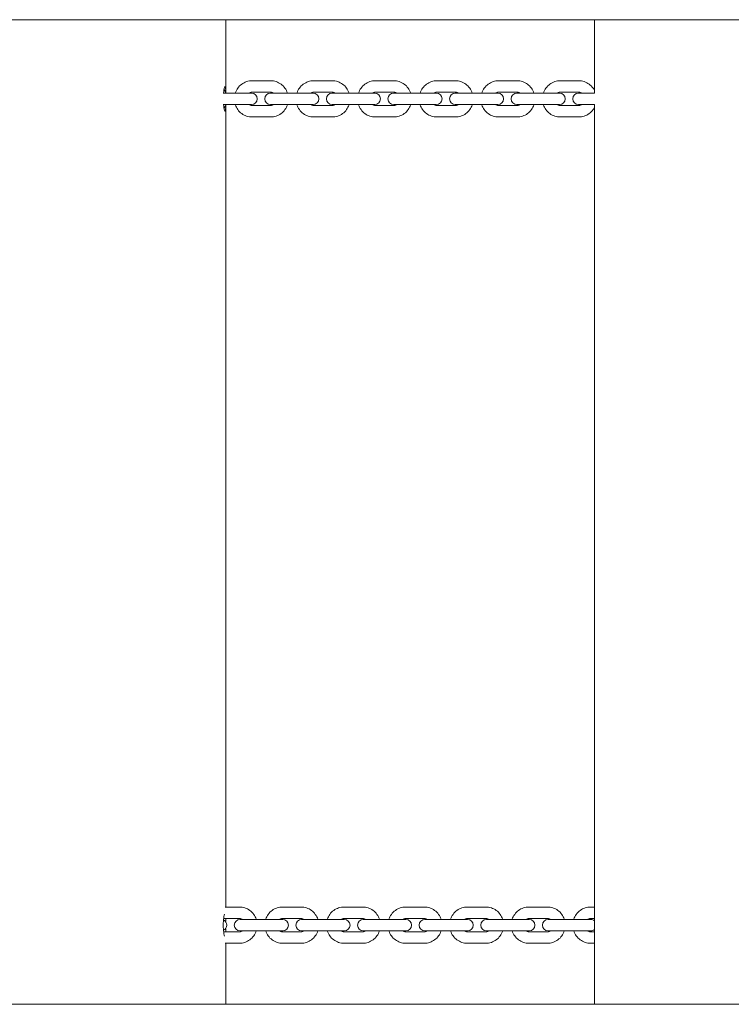
# Model space of a CAD drawing. Units: millimetres. Extents: x -2163 to 8225, y -3180 to 11318.
# Drawn here: x 2536 to 3053, y -898 to -182 of the extents above; entities that cross this region are included whole.
import ezdxf

# ---------------------------------------------------------------- set-up
doc = ezdxf.new("R2010")
doc.units = ezdxf.units.MM
doc.header["$MEASUREMENT"] = 0

msp = doc.modelspace()

# ---------------------------------------------------------------- linework, layer by layer
at = {"color": 0, "linetype": 'Continuous', "lineweight": 0}
for p, q in [((3584.02, -182.5), (1459.91, -182.5)), ((2685.71, -234.71), (2685.71, -182.5)), ((2953.72, -234.71), (2953.72, -182.5)), ((2704.91, -226.85), (2718.35, -226.85)), ((2749.7, -226.85), (2763.13, -226.85)), ((2794.49, -226.85), (2807.92, -226.85)), ((2839.27, -226.85), (2852.71, -226.85)), ((2884.06, -226.85), (2897.5, -226.85)), ((2928.85, -226.85), (2942.28, -226.85)), ((2683.94, -235.85), (2694.78, -235.85)), ((2704.34, -235.85), (2694.78, -235.85)), ((2704.34, -235.85), (2704.39, -235.85)), ((2704.43, -235.85), (2704.39, -235.85)), ((2704.91, -235.15), (2718.35, -235.15)), ((2726.13, -235.85), (2718.23, -235.85)), ((2726.13, -235.85), (2739.57, -235.85)), ((2749.13, -235.85), (2739.57, -235.85)), ((2749.13, -235.85), (2749.17, -235.85)), ((2749.22, -235.85), (2749.17, -235.85)), ((2749.7, -235.15), (2763.13, -235.15)), ((2770.92, -235.85), (2763.02, -235.85)), ((2770.92, -235.85), (2784.36, -235.85)), ((2793.91, -235.85), (2784.36, -235.85)), ((2793.91, -235.85), (2793.96, -235.85)), ((2794, -235.85), (2793.96, -235.85)), ((2794.49, -235.15), (2807.92, -235.15)), ((2815.71, -235.85), (2807.81, -235.85)), ((2815.71, -235.85), (2829.14, -235.85)), ((2838.7, -235.85), (2829.14, -235.85)), ((2838.7, -235.85), (2838.75, -235.85)), ((2838.79, -235.85), (2838.75, -235.85)), ((2839.27, -235.15), (2852.71, -235.15)), ((2860.49, -235.85), (2852.59, -235.85)), ((2860.49, -235.85), (2873.93, -235.85)), ((2883.49, -235.85), (2873.93, -235.85)), ((2883.49, -235.85), (2883.54, -235.85)), ((2883.58, -235.85), (2883.54, -235.85)), ((2884.06, -235.15), (2897.5, -235.15)), ((2905.28, -235.85), (2897.38, -235.85)), ((2905.28, -235.85), (2918.72, -235.85)), ((2928.28, -235.85), (2918.72, -235.85)), ((2928.28, -235.85), (2928.32, -235.85)), ((2928.37, -235.85), (2928.32, -235.85)), ((2928.85, -235.15), (2942.28, -235.15)), ((2950.07, -235.85), (2942.17, -235.85)), ((2950.07, -235.85), (2953.74, -235.85)), ((2683.94, -244.15), (2694.78, -244.15)), ((2685.71, -826.85), (2685.71, -245.29)), ((2694.78, -244.15), (2704.34, -244.15)), ((2704.34, -244.15), (2704.39, -244.15)), ((2704.39, -244.15), (2704.43, -244.15)), ((2718.35, -244.85), (2704.91, -244.85)), ((2718.23, -244.15), (2726.13, -244.15)), ((2726.13, -244.15), (2739.57, -244.15)), ((2739.57, -244.15), (2749.13, -244.15)), ((2749.13, -244.15), (2749.17, -244.15)), ((2749.17, -244.15), (2749.22, -244.15)), ((2763.13, -244.85), (2749.7, -244.85)), ((2763.02, -244.15), (2770.92, -244.15)), ((2770.92, -244.15), (2784.36, -244.15)), ((2784.36, -244.15), (2793.91, -244.15)), ((2793.91, -244.15), (2793.96, -244.15)), ((2793.96, -244.15), (2794, -244.15)), ((2807.92, -244.85), (2794.49, -244.85)), ((2807.81, -244.15), (2815.71, -244.15)), ((2815.71, -244.15), (2829.14, -244.15)), ((2829.14, -244.15), (2838.7, -244.15)), ((2838.7, -244.15), (2838.75, -244.15)), ((2838.75, -244.15), (2838.79, -244.15)), ((2852.71, -244.85), (2839.27, -244.85)), ((2852.59, -244.15), (2860.49, -244.15)), ((2860.49, -244.15), (2873.93, -244.15)), ((2873.93, -244.15), (2883.49, -244.15)), ((2883.49, -244.15), (2883.54, -244.15)), ((2883.54, -244.15), (2883.58, -244.15)), ((2897.5, -244.85), (2884.06, -244.85)), ((2897.38, -244.15), (2905.28, -244.15)), ((2905.28, -244.15), (2918.72, -244.15)), ((2918.72, -244.15), (2928.28, -244.15)), ((2928.28, -244.15), (2928.32, -244.15)), ((2928.32, -244.15), (2928.37, -244.15)), ((2942.28, -244.85), (2928.85, -244.85)), ((2942.17, -244.15), (2950.07, -244.15)), ((2950.07, -244.15), (2953.74, -244.15)), ((2953.72, -834.71), (2953.72, -245.29)), ((2718.35, -253.15), (2704.91, -253.15)), ((2763.13, -253.15), (2749.7, -253.15)), ((2807.92, -253.15), (2794.49, -253.15)), ((2852.71, -253.15), (2839.27, -253.15)), ((2897.5, -253.15), (2884.06, -253.15)), ((2942.28, -253.15), (2928.85, -253.15)), ((2685.35, -826.85), (2695.65, -826.85)), ((2727.01, -826.85), (2740.44, -826.85)), ((2771.79, -826.85), (2785.23, -826.85)), ((2816.58, -826.85), (2830.02, -826.85)), ((2861.37, -826.85), (2874.8, -826.85)), ((2906.16, -826.85), (2919.59, -826.85)), ((2950.94, -826.85), (2953.72, -826.85)), ((2684.23, -835.15), (2695.65, -835.15)), ((2704.04, -835.85), (2696.14, -835.85)), ((2717.47, -835.85), (2704.04, -835.85)), ((2727.03, -835.85), (2717.47, -835.85)), ((2727.01, -835.15), (2740.44, -835.15)), ((2727.08, -835.85), (2727.03, -835.85)), ((2727.12, -835.85), (2727.08, -835.85)), ((2748.82, -835.85), (2740.92, -835.85)), ((2762.26, -835.85), (2748.82, -835.85)), ((2771.82, -835.85), (2762.26, -835.85)), ((2771.79, -835.15), (2785.23, -835.15)), ((2771.87, -835.85), (2771.82, -835.85)), ((2771.91, -835.85), (2771.87, -835.85)), ((2793.61, -835.85), (2785.71, -835.85)), ((2807.05, -835.85), (2793.61, -835.85)), ((2816.61, -835.85), (2807.05, -835.85)), ((2816.58, -835.15), (2830.02, -835.15)), ((2816.65, -835.85), (2816.61, -835.85)), ((2816.7, -835.85), (2816.65, -835.85)), ((2838.4, -835.85), (2830.5, -835.85)), ((2851.84, -835.85), (2838.4, -835.85)), ((2861.39, -835.85), (2851.84, -835.85)), ((2861.37, -835.15), (2874.8, -835.15)), ((2861.44, -835.85), (2861.39, -835.85)), ((2861.48, -835.85), (2861.44, -835.85)), ((2883.19, -835.85), (2875.29, -835.85)), ((2896.62, -835.85), (2883.19, -835.85)), ((2906.18, -835.85), (2896.62, -835.85)), ((2906.16, -835.15), (2919.59, -835.15)), ((2906.23, -835.85), (2906.18, -835.85)), ((2906.27, -835.85), (2906.23, -835.85)), ((2927.97, -835.85), (2920.07, -835.85)), ((2941.41, -835.85), (2927.97, -835.85)), ((2950.97, -835.85), (2941.41, -835.85)), ((2950.94, -835.15), (2953.72, -835.15)), ((2951.02, -835.85), (2950.97, -835.85)), ((2951.06, -835.85), (2951.02, -835.85)), ((2695.65, -844.85), (2684.23, -844.85)), ((2696.14, -844.15), (2704.04, -844.15)), ((2717.47, -844.15), (2704.04, -844.15)), ((2717.47, -844.15), (2727.03, -844.15)), ((2740.44, -844.85), (2727.01, -844.85)), ((2727.08, -844.15), (2727.03, -844.15)), ((2727.08, -844.15), (2727.12, -844.15)), ((2740.92, -844.15), (2748.82, -844.15)), ((2762.26, -844.15), (2748.82, -844.15)), ((2762.26, -844.15), (2771.82, -844.15)), ((2785.23, -844.85), (2771.79, -844.85)), ((2771.87, -844.15), (2771.82, -844.15)), ((2771.87, -844.15), (2771.91, -844.15)), ((2785.71, -844.15), (2793.61, -844.15)), ((2807.05, -844.15), (2793.61, -844.15)), ((2807.05, -844.15), (2816.61, -844.15)), ((2830.02, -844.85), (2816.58, -844.85)), ((2816.65, -844.15), (2816.61, -844.15)), ((2816.65, -844.15), (2816.7, -844.15)), ((2830.5, -844.15), (2838.4, -844.15)), ((2851.84, -844.15), (2838.4, -844.15)), ((2851.84, -844.15), (2861.39, -844.15)), ((2874.8, -844.85), (2861.37, -844.85)), ((2861.44, -844.15), (2861.39, -844.15)), ((2861.44, -844.15), (2861.48, -844.15)), ((2875.29, -844.15), (2883.19, -844.15)), ((2896.62, -844.15), (2883.19, -844.15)), ((2896.62, -844.15), (2906.18, -844.15)), ((2919.59, -844.85), (2906.16, -844.85)), ((2906.23, -844.15), (2906.18, -844.15)), ((2906.23, -844.15), (2906.27, -844.15)), ((2920.07, -844.15), (2927.97, -844.15)), ((2941.41, -844.15), (2927.97, -844.15)), ((2941.41, -844.15), (2950.97, -844.15)), ((2953.72, -844.85), (2950.94, -844.85)), ((2951.02, -844.15), (2950.97, -844.15)), ((2951.02, -844.15), (2951.06, -844.15)), ((2953.72, -897.5), (2953.72, -845.29)), ((2695.65, -853.15), (2685.35, -853.15)), ((2685.71, -897.5), (2685.71, -853.15)), ((2740.44, -853.15), (2727.01, -853.15)), ((2785.23, -853.15), (2771.79, -853.15)), ((2830.02, -853.15), (2816.58, -853.15)), ((2874.8, -853.15), (2861.37, -853.15)), ((2919.59, -853.15), (2906.16, -853.15)), ((2953.72, -853.15), (2950.94, -853.15)), ((1459.91, -897.5), (3579.89, -897.5))]:
    msp.add_line(p, q, dxfattribs=at)
for centre, start, end in [((2704.43, -240), 270, 90), ((2718.23, -240), 90, 270), ((2749.22, -240), 270, 90), ((2763.02, -240), 90, 270), ((2794, -240), 270, 90), ((2807.81, -240), 90, 270), ((2838.79, -240), 270, 90), ((2852.59, -240), 90, 270), ((2883.58, -240), 270, 90), ((2897.38, -240), 90, 270), ((2928.37, -240), 270, 90), ((2942.17, -240), 90, 270), ((2682.33, -840), 295.40003, 64.59997), ((2696.14, -840), 90, 270), ((2727.12, -840), 270, 90), ((2740.92, -840), 90, 270), ((2771.91, -840), 270, 90), ((2785.71, -840), 90, 270), ((2816.7, -840), 270, 90), ((2830.5, -840), 90, 270), ((2861.48, -840), 270, 90), ((2875.29, -840), 90, 270), ((2906.27, -840), 270, 90), ((2920.07, -840), 90, 270), ((2951.06, -840), 49.87583, 90), ((2951.06, -840), 270, 310.12417)]:
    msp.add_arc(centre, 4.15, start, end, dxfattribs=at)
for points, knots in [([(2692.65, -235.85), (2692.66, -235.82), (2692.67, -235.8), (2693.09, -234.49), (2693.71, -233.27), (2695.29, -231.08), (2696.26, -230.11), (2698.43, -228.52), (2699.65, -227.9), (2702.21, -227.06), (2703.56, -226.85), (2704.91, -226.85)], [5.019959, 5.019959, 5.019959, 5.019959, 5.026548, 5.026548, 5.340708, 5.340708, 5.654867, 5.654867, 5.969026, 5.969026, 6.283185, 6.283185, 6.283185, 6.283185]), ([(2718.35, -226.85), (2719.7, -226.85), (2721.04, -227.06), (2723.61, -227.9), (2724.82, -228.52), (2727, -230.11), (2727.96, -231.08), (2729.55, -233.27), (2730.16, -234.49), (2730.59, -235.8), (2730.59, -235.82), (2730.6, -235.85)], [0, 0, 0, 0, 0.314159, 0.314159, 0.628319, 0.628319, 0.942478, 0.942478, 1.256637, 1.256637, 1.263226, 1.263226, 1.263226, 1.263226]), ([(2737.44, -235.85), (2737.45, -235.82), (2737.46, -235.8), (2737.88, -234.49), (2738.5, -233.27), (2740.08, -231.08), (2741.04, -230.11), (2743.22, -228.52), (2744.44, -227.9), (2747, -227.06), (2748.35, -226.85), (2749.7, -226.85)], [5.019959, 5.019959, 5.019959, 5.019959, 5.026548, 5.026548, 5.340708, 5.340708, 5.654867, 5.654867, 5.969026, 5.969026, 6.283185, 6.283185, 6.283185, 6.283185]), ([(2763.13, -226.85), (2764.48, -226.85), (2765.83, -227.06), (2768.4, -227.9), (2769.61, -228.52), (2771.79, -230.11), (2772.75, -231.08), (2774.33, -233.27), (2774.95, -234.49), (2775.37, -235.8), (2775.38, -235.82), (2775.39, -235.85)], [0, 0, 0, 0, 0.314159, 0.314159, 0.628319, 0.628319, 0.942478, 0.942478, 1.256637, 1.256637, 1.263226, 1.263226, 1.263226, 1.263226]), ([(2782.23, -235.85), (2782.24, -235.82), (2782.25, -235.8), (2782.67, -234.49), (2783.29, -233.27), (2784.87, -231.08), (2785.83, -230.11), (2788.01, -228.52), (2789.22, -227.9), (2791.79, -227.06), (2793.14, -226.85), (2794.49, -226.85)], [5.019959, 5.019959, 5.019959, 5.019959, 5.026548, 5.026548, 5.340708, 5.340708, 5.654867, 5.654867, 5.969026, 5.969026, 6.283185, 6.283185, 6.283185, 6.283185]), ([(2807.92, -226.85), (2809.27, -226.85), (2810.62, -227.06), (2813.18, -227.9), (2814.4, -228.52), (2816.58, -230.11), (2817.54, -231.08), (2819.12, -233.27), (2819.74, -234.49), (2820.16, -235.8), (2820.17, -235.82), (2820.18, -235.85)], [0, 0, 0, 0, 0.314159, 0.314159, 0.628319, 0.628319, 0.942478, 0.942478, 1.256637, 1.256637, 1.263226, 1.263226, 1.263226, 1.263226]), ([(2827.02, -235.85), (2827.02, -235.82), (2827.03, -235.8), (2827.46, -234.49), (2828.07, -233.27), (2829.65, -231.08), (2830.62, -230.11), (2832.8, -228.52), (2834.01, -227.9), (2836.58, -227.06), (2837.92, -226.85), (2839.27, -226.85)], [5.019959, 5.019959, 5.019959, 5.019959, 5.026548, 5.026548, 5.340708, 5.340708, 5.654867, 5.654867, 5.969026, 5.969026, 6.283185, 6.283185, 6.283185, 6.283185]), ([(2852.71, -226.85), (2854.06, -226.85), (2855.41, -227.06), (2857.97, -227.9), (2859.19, -228.52), (2861.36, -230.11), (2862.33, -231.08), (2863.91, -233.27), (2864.53, -234.49), (2864.95, -235.8), (2864.96, -235.82), (2864.97, -235.85)], [0, 0, 0, 0, 0.314159, 0.314159, 0.628319, 0.628319, 0.942478, 0.942478, 1.256637, 1.256637, 1.263226, 1.263226, 1.263226, 1.263226]), ([(2871.8, -235.85), (2871.81, -235.82), (2871.82, -235.8), (2872.24, -234.49), (2872.86, -233.27), (2874.44, -231.08), (2875.41, -230.11), (2877.58, -228.52), (2878.8, -227.9), (2881.36, -227.06), (2882.71, -226.85), (2884.06, -226.85)], [5.019959, 5.019959, 5.019959, 5.019959, 5.026548, 5.026548, 5.340708, 5.340708, 5.654867, 5.654867, 5.969026, 5.969026, 6.283185, 6.283185, 6.283185, 6.283185]), ([(2897.5, -226.85), (2898.85, -226.85), (2900.19, -227.06), (2902.76, -227.9), (2903.97, -228.52), (2906.15, -230.11), (2907.11, -231.08), (2908.7, -233.27), (2909.31, -234.49), (2909.74, -235.8), (2909.75, -235.82), (2909.75, -235.85)], [0, 0, 0, 0, 0.314159, 0.314159, 0.628319, 0.628319, 0.942478, 0.942478, 1.256637, 1.256637, 1.263226, 1.263226, 1.263226, 1.263226]), ([(2916.59, -235.85), (2916.6, -235.82), (2916.61, -235.8), (2917.03, -234.49), (2917.65, -233.27), (2919.23, -231.08), (2920.19, -230.11), (2922.37, -228.52), (2923.59, -227.9), (2926.15, -227.06), (2927.5, -226.85), (2928.85, -226.85)], [5.019959, 5.019959, 5.019959, 5.019959, 5.026548, 5.026548, 5.340708, 5.340708, 5.654867, 5.654867, 5.969026, 5.969026, 6.283185, 6.283185, 6.283185, 6.283185]), ([(2942.28, -226.85), (2943.63, -226.85), (2944.98, -227.06), (2947.55, -227.9), (2948.76, -228.52), (2950.94, -230.11), (2951.9, -231.08), (2953.08, -232.71), (2953.42, -233.27), (2953.72, -233.86)], [0, 0, 0, 0, 0.314159, 0.314159, 0.628319, 0.628319, 0.942478, 0.942478, 1.095991, 1.095991, 1.095991, 1.095991]), ([(2684.15, -235.85), (2684.24, -235.02), (2684.35, -234.26), (2684.61, -232.84), (2684.78, -232.15), (2685.1, -231.23), (2685.24, -231), (2685.46, -231), (2685.55, -231.23), (2685.67, -232.15), (2685.69, -232.84), (2685.71, -234.18), (2685.71, -234.82), (2685.71, -235.52)], [3.127658, 3.127658, 3.127658, 3.127658, 3.393696, 3.393696, 3.733064, 3.733064, 4.072432, 4.072432, 4.4118, 4.4118, 4.751168, 4.751168, 4.981181, 4.981181, 4.981181, 4.981181]), ([(2684.57, -233.09), (2685.08, -233.93), (2685.49, -234.83), (2685.8, -235.8), (2685.81, -235.82), (2685.82, -235.85)], [1.0277274, 1.0277274, 1.0277274, 1.0277274, 1.2566371, 1.2566371, 1.2632263, 1.2632263, 1.2632263, 1.2632263]), ([(2702.49, -235.85), (2702.81, -235.65), (2703.15, -235.49), (2703.96, -235.23), (2704.43, -235.15), (2704.91, -235.15)], [5.7223297, 5.7223297, 5.7223297, 5.7223297, 5.969026, 5.969026, 6.2831853, 6.2831853, 6.2831853, 6.2831853]), ([(2718.35, -235.15), (2718.82, -235.15), (2719.3, -235.23), (2720.11, -235.49), (2720.45, -235.65), (2720.76, -235.85)], [0, 0, 0, 0, 0.3141593, 0.3141593, 0.5608556, 0.5608556, 0.5608556, 0.5608556]), ([(2747.28, -235.85), (2747.6, -235.65), (2747.94, -235.49), (2748.75, -235.23), (2749.22, -235.15), (2749.7, -235.15)], [5.7223297, 5.7223297, 5.7223297, 5.7223297, 5.969026, 5.969026, 6.2831853, 6.2831853, 6.2831853, 6.2831853]), ([(2763.13, -235.15), (2763.61, -235.15), (2764.08, -235.23), (2764.89, -235.49), (2765.23, -235.65), (2765.55, -235.85)], [0, 0, 0, 0, 0.3141593, 0.3141593, 0.5608556, 0.5608556, 0.5608556, 0.5608556]), ([(2792.07, -235.85), (2792.39, -235.65), (2792.73, -235.49), (2793.53, -235.23), (2794.01, -235.15), (2794.49, -235.15)], [5.7223297, 5.7223297, 5.7223297, 5.7223297, 5.969026, 5.969026, 6.2831853, 6.2831853, 6.2831853, 6.2831853]), ([(2807.92, -235.15), (2808.4, -235.15), (2808.87, -235.23), (2809.68, -235.49), (2810.02, -235.65), (2810.34, -235.85)], [0, 0, 0, 0, 0.3141593, 0.3141593, 0.5608556, 0.5608556, 0.5608556, 0.5608556]), ([(2836.86, -235.85), (2837.17, -235.65), (2837.51, -235.49), (2838.32, -235.23), (2838.8, -235.15), (2839.27, -235.15)], [5.7223297, 5.7223297, 5.7223297, 5.7223297, 5.969026, 5.969026, 6.2831853, 6.2831853, 6.2831853, 6.2831853]), ([(2852.71, -235.15), (2853.18, -235.15), (2853.66, -235.23), (2854.47, -235.49), (2854.81, -235.65), (2855.13, -235.85)], [0, 0, 0, 0, 0.3141593, 0.3141593, 0.5608556, 0.5608556, 0.5608556, 0.5608556]), ([(2881.64, -235.85), (2881.96, -235.65), (2882.3, -235.49), (2883.11, -235.23), (2883.59, -235.15), (2884.06, -235.15)], [5.7223297, 5.7223297, 5.7223297, 5.7223297, 5.969026, 5.969026, 6.2831853, 6.2831853, 6.2831853, 6.2831853]), ([(2897.5, -235.15), (2897.97, -235.15), (2898.45, -235.23), (2899.26, -235.49), (2899.6, -235.65), (2899.91, -235.85)], [0, 0, 0, 0, 0.3141593, 0.3141593, 0.5608556, 0.5608556, 0.5608556, 0.5608556]), ([(2926.43, -235.85), (2926.75, -235.65), (2927.09, -235.49), (2927.9, -235.23), (2928.37, -235.15), (2928.85, -235.15)], [5.7223297, 5.7223297, 5.7223297, 5.7223297, 5.969026, 5.969026, 6.2831853, 6.2831853, 6.2831853, 6.2831853]), ([(2942.28, -235.15), (2942.76, -235.15), (2943.23, -235.23), (2944.04, -235.49), (2944.38, -235.65), (2944.7, -235.85)], [0, 0, 0, 0, 0.3141593, 0.3141593, 0.5608556, 0.5608556, 0.5608556, 0.5608556]), ([(2685.71, -244.48), (2685.71, -245.18), (2685.71, -245.82), (2685.69, -247.16), (2685.67, -247.85), (2685.55, -248.77), (2685.46, -249), (2685.24, -249), (2685.1, -248.77), (2684.78, -247.85), (2684.61, -247.16), (2684.35, -245.74), (2684.24, -244.98), (2684.15, -244.15)], [0.448728, 0.448728, 0.448728, 0.448728, 0.678741, 0.678741, 1.018109, 1.018109, 1.357477, 1.357477, 1.696845, 1.696845, 2.036214, 2.036214, 2.302252, 2.302252, 2.302252, 2.302252]), ([(2685.82, -244.15), (2685.81, -244.18), (2685.8, -244.2), (2685.49, -245.17), (2685.08, -246.07), (2684.57, -246.91)], [1.8783663, 1.8783663, 1.8783663, 1.8783663, 1.8849556, 1.8849556, 2.1138652, 2.1138652, 2.1138652, 2.1138652]), ([(2704.91, -253.15), (2703.56, -253.15), (2702.21, -252.94), (2699.65, -252.1), (2698.43, -251.48), (2696.26, -249.89), (2695.29, -248.92), (2693.71, -246.73), (2693.09, -245.51), (2692.67, -244.2), (2692.66, -244.18), (2692.65, -244.15)], [3.141593, 3.141593, 3.141593, 3.141593, 3.455752, 3.455752, 3.769911, 3.769911, 4.08407, 4.08407, 4.39823, 4.39823, 4.404819, 4.404819, 4.404819, 4.404819]), ([(2704.91, -244.85), (2704.43, -244.85), (2703.96, -244.77), (2703.15, -244.51), (2702.81, -244.35), (2702.49, -244.15)], [3.1415927, 3.1415927, 3.1415927, 3.1415927, 3.4557519, 3.4557519, 3.7024483, 3.7024483, 3.7024483, 3.7024483]), ([(2720.76, -244.15), (2720.45, -244.35), (2720.11, -244.51), (2719.3, -244.77), (2718.82, -244.85), (2718.35, -244.85)], [2.580737, 2.580737, 2.580737, 2.580737, 2.8274334, 2.8274334, 3.1415927, 3.1415927, 3.1415927, 3.1415927]), ([(2730.6, -244.15), (2730.59, -244.18), (2730.59, -244.2), (2730.16, -245.51), (2729.55, -246.73), (2727.96, -248.92), (2727, -249.89), (2724.82, -251.48), (2723.61, -252.1), (2721.04, -252.94), (2719.7, -253.15), (2718.35, -253.15)], [1.878366, 1.878366, 1.878366, 1.878366, 1.884956, 1.884956, 2.199115, 2.199115, 2.513274, 2.513274, 2.827433, 2.827433, 3.141593, 3.141593, 3.141593, 3.141593]), ([(2749.7, -253.15), (2748.35, -253.15), (2747, -252.94), (2744.44, -252.1), (2743.22, -251.48), (2741.04, -249.89), (2740.08, -248.92), (2738.5, -246.73), (2737.88, -245.51), (2737.46, -244.2), (2737.45, -244.18), (2737.44, -244.15)], [3.141593, 3.141593, 3.141593, 3.141593, 3.455752, 3.455752, 3.769911, 3.769911, 4.08407, 4.08407, 4.39823, 4.39823, 4.404819, 4.404819, 4.404819, 4.404819]), ([(2749.7, -244.85), (2749.22, -244.85), (2748.75, -244.77), (2747.94, -244.51), (2747.6, -244.35), (2747.28, -244.15)], [3.1415927, 3.1415927, 3.1415927, 3.1415927, 3.4557519, 3.4557519, 3.7024483, 3.7024483, 3.7024483, 3.7024483]), ([(2765.55, -244.15), (2765.23, -244.35), (2764.89, -244.51), (2764.08, -244.77), (2763.61, -244.85), (2763.13, -244.85)], [2.580737, 2.580737, 2.580737, 2.580737, 2.8274334, 2.8274334, 3.1415927, 3.1415927, 3.1415927, 3.1415927]), ([(2775.39, -244.15), (2775.38, -244.18), (2775.37, -244.2), (2774.95, -245.51), (2774.33, -246.73), (2772.75, -248.92), (2771.79, -249.89), (2769.61, -251.48), (2768.4, -252.1), (2765.83, -252.94), (2764.48, -253.15), (2763.13, -253.15)], [1.878366, 1.878366, 1.878366, 1.878366, 1.884956, 1.884956, 2.199115, 2.199115, 2.513274, 2.513274, 2.827433, 2.827433, 3.141593, 3.141593, 3.141593, 3.141593]), ([(2794.49, -253.15), (2793.14, -253.15), (2791.79, -252.94), (2789.22, -252.1), (2788.01, -251.48), (2785.83, -249.89), (2784.87, -248.92), (2783.29, -246.73), (2782.67, -245.51), (2782.25, -244.2), (2782.24, -244.18), (2782.23, -244.15)], [3.141593, 3.141593, 3.141593, 3.141593, 3.455752, 3.455752, 3.769911, 3.769911, 4.08407, 4.08407, 4.39823, 4.39823, 4.404819, 4.404819, 4.404819, 4.404819]), ([(2794.49, -244.85), (2794.01, -244.85), (2793.53, -244.77), (2792.73, -244.51), (2792.39, -244.35), (2792.07, -244.15)], [3.1415927, 3.1415927, 3.1415927, 3.1415927, 3.4557519, 3.4557519, 3.7024483, 3.7024483, 3.7024483, 3.7024483]), ([(2810.34, -244.15), (2810.02, -244.35), (2809.68, -244.51), (2808.87, -244.77), (2808.4, -244.85), (2807.92, -244.85)], [2.580737, 2.580737, 2.580737, 2.580737, 2.8274334, 2.8274334, 3.1415927, 3.1415927, 3.1415927, 3.1415927]), ([(2820.18, -244.15), (2820.17, -244.18), (2820.16, -244.2), (2819.74, -245.51), (2819.12, -246.73), (2817.54, -248.92), (2816.58, -249.89), (2814.4, -251.48), (2813.18, -252.1), (2810.62, -252.94), (2809.27, -253.15), (2807.92, -253.15)], [1.878366, 1.878366, 1.878366, 1.878366, 1.884956, 1.884956, 2.199115, 2.199115, 2.513274, 2.513274, 2.827433, 2.827433, 3.141593, 3.141593, 3.141593, 3.141593]), ([(2839.27, -253.15), (2837.92, -253.15), (2836.58, -252.94), (2834.01, -252.1), (2832.8, -251.48), (2830.62, -249.89), (2829.65, -248.92), (2828.07, -246.73), (2827.46, -245.51), (2827.03, -244.2), (2827.02, -244.18), (2827.02, -244.15)], [3.141593, 3.141593, 3.141593, 3.141593, 3.455752, 3.455752, 3.769911, 3.769911, 4.08407, 4.08407, 4.39823, 4.39823, 4.404819, 4.404819, 4.404819, 4.404819]), ([(2839.27, -244.85), (2838.8, -244.85), (2838.32, -244.77), (2837.51, -244.51), (2837.17, -244.35), (2836.86, -244.15)], [3.1415927, 3.1415927, 3.1415927, 3.1415927, 3.4557519, 3.4557519, 3.7024483, 3.7024483, 3.7024483, 3.7024483]), ([(2855.13, -244.15), (2854.81, -244.35), (2854.47, -244.51), (2853.66, -244.77), (2853.18, -244.85), (2852.71, -244.85)], [2.580737, 2.580737, 2.580737, 2.580737, 2.8274334, 2.8274334, 3.1415927, 3.1415927, 3.1415927, 3.1415927]), ([(2864.97, -244.15), (2864.96, -244.18), (2864.95, -244.2), (2864.53, -245.51), (2863.91, -246.73), (2862.33, -248.92), (2861.36, -249.89), (2859.19, -251.48), (2857.97, -252.1), (2855.41, -252.94), (2854.06, -253.15), (2852.71, -253.15)], [1.878366, 1.878366, 1.878366, 1.878366, 1.884956, 1.884956, 2.199115, 2.199115, 2.513274, 2.513274, 2.827433, 2.827433, 3.141593, 3.141593, 3.141593, 3.141593]), ([(2884.06, -253.15), (2882.71, -253.15), (2881.36, -252.94), (2878.8, -252.1), (2877.58, -251.48), (2875.41, -249.89), (2874.44, -248.92), (2872.86, -246.73), (2872.24, -245.51), (2871.82, -244.2), (2871.81, -244.18), (2871.8, -244.15)], [3.141593, 3.141593, 3.141593, 3.141593, 3.455752, 3.455752, 3.769911, 3.769911, 4.08407, 4.08407, 4.39823, 4.39823, 4.404819, 4.404819, 4.404819, 4.404819]), ([(2884.06, -244.85), (2883.59, -244.85), (2883.11, -244.77), (2882.3, -244.51), (2881.96, -244.35), (2881.64, -244.15)], [3.1415927, 3.1415927, 3.1415927, 3.1415927, 3.4557519, 3.4557519, 3.7024483, 3.7024483, 3.7024483, 3.7024483]), ([(2899.91, -244.15), (2899.6, -244.35), (2899.26, -244.51), (2898.45, -244.77), (2897.97, -244.85), (2897.5, -244.85)], [2.580737, 2.580737, 2.580737, 2.580737, 2.8274334, 2.8274334, 3.1415927, 3.1415927, 3.1415927, 3.1415927]), ([(2909.75, -244.15), (2909.75, -244.18), (2909.74, -244.2), (2909.31, -245.51), (2908.7, -246.73), (2907.11, -248.92), (2906.15, -249.89), (2903.97, -251.48), (2902.76, -252.1), (2900.19, -252.94), (2898.85, -253.15), (2897.5, -253.15)], [1.878366, 1.878366, 1.878366, 1.878366, 1.884956, 1.884956, 2.199115, 2.199115, 2.513274, 2.513274, 2.827433, 2.827433, 3.141593, 3.141593, 3.141593, 3.141593]), ([(2928.85, -253.15), (2927.5, -253.15), (2926.15, -252.94), (2923.59, -252.1), (2922.37, -251.48), (2920.19, -249.89), (2919.23, -248.92), (2917.65, -246.73), (2917.03, -245.51), (2916.61, -244.2), (2916.6, -244.18), (2916.59, -244.15)], [3.141593, 3.141593, 3.141593, 3.141593, 3.455752, 3.455752, 3.769911, 3.769911, 4.08407, 4.08407, 4.39823, 4.39823, 4.404819, 4.404819, 4.404819, 4.404819]), ([(2928.85, -244.85), (2928.37, -244.85), (2927.9, -244.77), (2927.09, -244.51), (2926.75, -244.35), (2926.43, -244.15)], [3.1415927, 3.1415927, 3.1415927, 3.1415927, 3.4557519, 3.4557519, 3.7024483, 3.7024483, 3.7024483, 3.7024483]), ([(2944.7, -244.15), (2944.38, -244.35), (2944.04, -244.51), (2943.23, -244.77), (2942.76, -244.85), (2942.28, -244.85)], [2.580737, 2.580737, 2.580737, 2.580737, 2.8274334, 2.8274334, 3.1415927, 3.1415927, 3.1415927, 3.1415927]), ([(2953.72, -246.14), (2953.42, -246.73), (2953.08, -247.29), (2951.9, -248.92), (2950.94, -249.89), (2948.76, -251.48), (2947.55, -252.1), (2944.98, -252.94), (2943.63, -253.15), (2942.28, -253.15)], [2.045601, 2.045601, 2.045601, 2.045601, 2.199115, 2.199115, 2.513274, 2.513274, 2.827433, 2.827433, 3.141593, 3.141593, 3.141593, 3.141593]), ([(2695.65, -826.85), (2697, -826.85), (2698.35, -827.06), (2700.92, -827.9), (2702.13, -828.52), (2704.31, -830.11), (2705.27, -831.08), (2706.85, -833.27), (2707.47, -834.49), (2707.89, -835.8), (2707.9, -835.82), (2707.91, -835.85)], [0, 0, 0, 0, 0.314159, 0.314159, 0.628319, 0.628319, 0.942478, 0.942478, 1.256637, 1.256637, 1.263226, 1.263226, 1.263226, 1.263226]), ([(2714.75, -835.85), (2714.76, -835.82), (2714.77, -835.8), (2715.19, -834.49), (2715.81, -833.27), (2717.39, -831.08), (2718.35, -830.11), (2720.53, -828.52), (2721.74, -827.9), (2724.31, -827.06), (2725.66, -826.85), (2727.01, -826.85)], [5.019959, 5.019959, 5.019959, 5.019959, 5.026548, 5.026548, 5.340708, 5.340708, 5.654867, 5.654867, 5.969026, 5.969026, 6.283185, 6.283185, 6.283185, 6.283185]), ([(2740.44, -826.85), (2741.79, -826.85), (2743.14, -827.06), (2745.7, -827.9), (2746.92, -828.52), (2749.1, -830.11), (2750.06, -831.08), (2751.64, -833.27), (2752.26, -834.49), (2752.68, -835.8), (2752.69, -835.82), (2752.7, -835.85)], [0, 0, 0, 0, 0.314159, 0.314159, 0.628319, 0.628319, 0.942478, 0.942478, 1.256637, 1.256637, 1.263226, 1.263226, 1.263226, 1.263226]), ([(2759.54, -835.85), (2759.54, -835.82), (2759.55, -835.8), (2759.98, -834.49), (2760.59, -833.27), (2762.17, -831.08), (2763.14, -830.11), (2765.32, -828.52), (2766.53, -827.9), (2769.1, -827.06), (2770.44, -826.85), (2771.79, -826.85)], [5.019959, 5.019959, 5.019959, 5.019959, 5.026548, 5.026548, 5.340708, 5.340708, 5.654867, 5.654867, 5.969026, 5.969026, 6.283185, 6.283185, 6.283185, 6.283185]), ([(2785.23, -826.85), (2786.58, -826.85), (2787.93, -827.06), (2790.49, -827.9), (2791.71, -828.52), (2793.88, -830.11), (2794.85, -831.08), (2796.43, -833.27), (2797.05, -834.49), (2797.47, -835.8), (2797.48, -835.82), (2797.49, -835.85)], [0, 0, 0, 0, 0.314159, 0.314159, 0.628319, 0.628319, 0.942478, 0.942478, 1.256637, 1.256637, 1.263226, 1.263226, 1.263226, 1.263226]), ([(2804.32, -835.85), (2804.33, -835.82), (2804.34, -835.8), (2804.76, -834.49), (2805.38, -833.27), (2806.96, -831.08), (2807.93, -830.11), (2810.1, -828.52), (2811.32, -827.9), (2813.88, -827.06), (2815.23, -826.85), (2816.58, -826.85)], [5.019959, 5.019959, 5.019959, 5.019959, 5.026548, 5.026548, 5.340708, 5.340708, 5.654867, 5.654867, 5.969026, 5.969026, 6.283185, 6.283185, 6.283185, 6.283185]), ([(2830.02, -826.85), (2831.37, -826.85), (2832.71, -827.06), (2835.28, -827.9), (2836.49, -828.52), (2838.67, -830.11), (2839.63, -831.08), (2841.22, -833.27), (2841.83, -834.49), (2842.26, -835.8), (2842.27, -835.82), (2842.27, -835.85)], [0, 0, 0, 0, 0.314159, 0.314159, 0.628319, 0.628319, 0.942478, 0.942478, 1.256637, 1.256637, 1.263226, 1.263226, 1.263226, 1.263226]), ([(2849.11, -835.85), (2849.12, -835.82), (2849.13, -835.8), (2849.55, -834.49), (2850.17, -833.27), (2851.75, -831.08), (2852.71, -830.11), (2854.89, -828.52), (2856.11, -827.9), (2858.67, -827.06), (2860.02, -826.85), (2861.37, -826.85)], [5.019959, 5.019959, 5.019959, 5.019959, 5.026548, 5.026548, 5.340708, 5.340708, 5.654867, 5.654867, 5.969026, 5.969026, 6.283185, 6.283185, 6.283185, 6.283185]), ([(2874.8, -826.85), (2876.15, -826.85), (2877.5, -827.06), (2880.07, -827.9), (2881.28, -828.52), (2883.46, -830.11), (2884.42, -831.08), (2886, -833.27), (2886.62, -834.49), (2887.04, -835.8), (2887.05, -835.82), (2887.06, -835.85)], [0, 0, 0, 0, 0.314159, 0.314159, 0.628319, 0.628319, 0.942478, 0.942478, 1.256637, 1.256637, 1.263226, 1.263226, 1.263226, 1.263226]), ([(2893.9, -835.85), (2893.91, -835.82), (2893.92, -835.8), (2894.34, -834.49), (2894.96, -833.27), (2896.54, -831.08), (2897.5, -830.11), (2899.68, -828.52), (2900.89, -827.9), (2903.46, -827.06), (2904.81, -826.85), (2906.16, -826.85)], [5.019959, 5.019959, 5.019959, 5.019959, 5.026548, 5.026548, 5.340708, 5.340708, 5.654867, 5.654867, 5.969026, 5.969026, 6.283185, 6.283185, 6.283185, 6.283185]), ([(2919.59, -826.85), (2920.94, -826.85), (2922.29, -827.06), (2924.85, -827.9), (2926.07, -828.52), (2928.25, -830.11), (2929.21, -831.08), (2930.79, -833.27), (2931.41, -834.49), (2931.83, -835.8), (2931.84, -835.82), (2931.85, -835.85)], [0, 0, 0, 0, 0.314159, 0.314159, 0.628319, 0.628319, 0.942478, 0.942478, 1.256637, 1.256637, 1.263226, 1.263226, 1.263226, 1.263226]), ([(2938.69, -835.85), (2938.69, -835.82), (2938.7, -835.8), (2939.13, -834.49), (2939.74, -833.27), (2941.33, -831.08), (2942.29, -830.11), (2944.47, -828.52), (2945.68, -827.9), (2948.25, -827.06), (2949.59, -826.85), (2950.94, -826.85)], [5.019959, 5.019959, 5.019959, 5.019959, 5.026548, 5.026548, 5.340708, 5.340708, 5.654867, 5.654867, 5.969026, 5.969026, 6.283185, 6.283185, 6.283185, 6.283185]), ([(2684.85, -848.04), (2684.72, -847.6), (2684.59, -847.02), (2684.32, -845.57), (2684.18, -844.55), (2683.99, -842.34), (2683.94, -841.13), (2683.94, -838.87), (2683.99, -837.66), (2684.18, -835.45), (2684.32, -834.43), (2684.59, -832.98), (2684.72, -832.4), (2684.85, -831.96)], [1.758319, 1.758319, 1.758319, 1.758319, 2.036214, 2.036214, 2.375584, 2.375584, 2.714955, 2.714955, 3.054325, 3.054325, 3.393696, 3.393696, 3.67159, 3.67159, 3.67159, 3.67159]), ([(2685.71, -835.15), (2685.71, -835.59), (2685.7, -836.06), (2685.7, -836.88), (2685.7, -837.22), (2685.69, -837.57)], [4.9405239, 4.9405239, 4.9405239, 4.9405239, 5.0905386, 5.0905386, 5.1916025, 5.1916025, 5.1916025, 5.1916025]), ([(2695.65, -835.15), (2696.13, -835.15), (2696.6, -835.23), (2697.41, -835.49), (2697.75, -835.65), (2698.07, -835.85)], [0, 0, 0, 0, 0.3141593, 0.3141593, 0.5608556, 0.5608556, 0.5608556, 0.5608556]), ([(2724.59, -835.85), (2724.91, -835.65), (2725.25, -835.49), (2726.05, -835.23), (2726.53, -835.15), (2727.01, -835.15)], [5.7223297, 5.7223297, 5.7223297, 5.7223297, 5.969026, 5.969026, 6.2831853, 6.2831853, 6.2831853, 6.2831853]), ([(2740.44, -835.15), (2740.92, -835.15), (2741.39, -835.23), (2742.2, -835.49), (2742.54, -835.65), (2742.86, -835.85)], [0, 0, 0, 0, 0.3141593, 0.3141593, 0.5608556, 0.5608556, 0.5608556, 0.5608556]), ([(2769.38, -835.85), (2769.69, -835.65), (2770.03, -835.49), (2770.84, -835.23), (2771.32, -835.15), (2771.79, -835.15)], [5.7223297, 5.7223297, 5.7223297, 5.7223297, 5.969026, 5.969026, 6.2831853, 6.2831853, 6.2831853, 6.2831853]), ([(2785.23, -835.15), (2785.7, -835.15), (2786.18, -835.23), (2786.99, -835.49), (2787.33, -835.65), (2787.65, -835.85)], [0, 0, 0, 0, 0.3141593, 0.3141593, 0.5608556, 0.5608556, 0.5608556, 0.5608556]), ([(2814.16, -835.85), (2814.48, -835.65), (2814.82, -835.49), (2815.63, -835.23), (2816.11, -835.15), (2816.58, -835.15)], [5.7223297, 5.7223297, 5.7223297, 5.7223297, 5.969026, 5.969026, 6.2831853, 6.2831853, 6.2831853, 6.2831853]), ([(2830.02, -835.15), (2830.49, -835.15), (2830.97, -835.23), (2831.78, -835.49), (2832.12, -835.65), (2832.43, -835.85)], [0, 0, 0, 0, 0.3141593, 0.3141593, 0.5608556, 0.5608556, 0.5608556, 0.5608556]), ([(2858.95, -835.85), (2859.27, -835.65), (2859.61, -835.49), (2860.42, -835.23), (2860.89, -835.15), (2861.37, -835.15)], [5.7223297, 5.7223297, 5.7223297, 5.7223297, 5.969026, 5.969026, 6.2831853, 6.2831853, 6.2831853, 6.2831853]), ([(2874.8, -835.15), (2875.28, -835.15), (2875.75, -835.23), (2876.56, -835.49), (2876.9, -835.65), (2877.22, -835.85)], [0, 0, 0, 0, 0.3141593, 0.3141593, 0.5608556, 0.5608556, 0.5608556, 0.5608556]), ([(2903.74, -835.85), (2904.06, -835.65), (2904.4, -835.49), (2905.2, -835.23), (2905.68, -835.15), (2906.16, -835.15)], [5.7223297, 5.7223297, 5.7223297, 5.7223297, 5.969026, 5.969026, 6.2831853, 6.2831853, 6.2831853, 6.2831853]), ([(2919.59, -835.15), (2920.07, -835.15), (2920.54, -835.23), (2921.35, -835.49), (2921.69, -835.65), (2922.01, -835.85)], [0, 0, 0, 0, 0.3141593, 0.3141593, 0.5608556, 0.5608556, 0.5608556, 0.5608556]), ([(2948.53, -835.85), (2948.84, -835.65), (2949.18, -835.49), (2949.99, -835.23), (2950.47, -835.15), (2950.94, -835.15)], [5.7223297, 5.7223297, 5.7223297, 5.7223297, 5.969026, 5.969026, 6.2831853, 6.2831853, 6.2831853, 6.2831853]), ([(2953.72, -834.71), (2953.72, -835.27), (2953.73, -835.9), (2953.74, -837.66), (2953.74, -838.87), (2953.74, -841.13), (2953.74, -842.34), (2953.73, -844.1), (2953.72, -844.73), (2953.72, -845.29)], [2.174371, 2.174371, 2.174371, 2.174371, 2.375584, 2.375584, 2.714955, 2.714955, 3.054325, 3.054325, 3.255538, 3.255538, 3.255538, 3.255538]), ([(2685.69, -842.43), (2685.7, -842.78), (2685.7, -843.12), (2685.7, -843.94), (2685.71, -844.41), (2685.71, -844.85)], [0.2383066, 0.2383066, 0.2383066, 0.2383066, 0.3393705, 0.3393705, 0.4893853, 0.4893853, 0.4893853, 0.4893853]), ([(2698.07, -844.15), (2697.75, -844.35), (2697.41, -844.51), (2696.6, -844.77), (2696.13, -844.85), (2695.65, -844.85)], [2.580737, 2.580737, 2.580737, 2.580737, 2.8274334, 2.8274334, 3.1415927, 3.1415927, 3.1415927, 3.1415927]), ([(2707.91, -844.15), (2707.9, -844.18), (2707.89, -844.2), (2707.47, -845.51), (2706.85, -846.73), (2705.27, -848.92), (2704.31, -849.89), (2702.13, -851.48), (2700.92, -852.1), (2698.35, -852.94), (2697, -853.15), (2695.65, -853.15)], [1.878366, 1.878366, 1.878366, 1.878366, 1.884956, 1.884956, 2.199115, 2.199115, 2.513274, 2.513274, 2.827433, 2.827433, 3.141593, 3.141593, 3.141593, 3.141593]), ([(2727.01, -853.15), (2725.66, -853.15), (2724.31, -852.94), (2721.74, -852.1), (2720.53, -851.48), (2718.35, -849.89), (2717.39, -848.92), (2715.81, -846.73), (2715.19, -845.51), (2714.77, -844.2), (2714.76, -844.18), (2714.75, -844.15)], [3.141593, 3.141593, 3.141593, 3.141593, 3.455752, 3.455752, 3.769911, 3.769911, 4.08407, 4.08407, 4.39823, 4.39823, 4.404819, 4.404819, 4.404819, 4.404819]), ([(2727.01, -844.85), (2726.53, -844.85), (2726.05, -844.77), (2725.25, -844.51), (2724.91, -844.35), (2724.59, -844.15)], [3.1415927, 3.1415927, 3.1415927, 3.1415927, 3.4557519, 3.4557519, 3.7024483, 3.7024483, 3.7024483, 3.7024483]), ([(2742.86, -844.15), (2742.54, -844.35), (2742.2, -844.51), (2741.39, -844.77), (2740.92, -844.85), (2740.44, -844.85)], [2.580737, 2.580737, 2.580737, 2.580737, 2.8274334, 2.8274334, 3.1415927, 3.1415927, 3.1415927, 3.1415927]), ([(2752.7, -844.15), (2752.69, -844.18), (2752.68, -844.2), (2752.26, -845.51), (2751.64, -846.73), (2750.06, -848.92), (2749.1, -849.89), (2746.92, -851.48), (2745.7, -852.1), (2743.14, -852.94), (2741.79, -853.15), (2740.44, -853.15)], [1.878366, 1.878366, 1.878366, 1.878366, 1.884956, 1.884956, 2.199115, 2.199115, 2.513274, 2.513274, 2.827433, 2.827433, 3.141593, 3.141593, 3.141593, 3.141593]), ([(2771.79, -853.15), (2770.44, -853.15), (2769.1, -852.94), (2766.53, -852.1), (2765.32, -851.48), (2763.14, -849.89), (2762.17, -848.92), (2760.59, -846.73), (2759.98, -845.51), (2759.55, -844.2), (2759.54, -844.18), (2759.54, -844.15)], [3.141593, 3.141593, 3.141593, 3.141593, 3.455752, 3.455752, 3.769911, 3.769911, 4.08407, 4.08407, 4.39823, 4.39823, 4.404819, 4.404819, 4.404819, 4.404819]), ([(2771.79, -844.85), (2771.32, -844.85), (2770.84, -844.77), (2770.03, -844.51), (2769.69, -844.35), (2769.38, -844.15)], [3.1415927, 3.1415927, 3.1415927, 3.1415927, 3.4557519, 3.4557519, 3.7024483, 3.7024483, 3.7024483, 3.7024483]), ([(2787.65, -844.15), (2787.33, -844.35), (2786.99, -844.51), (2786.18, -844.77), (2785.7, -844.85), (2785.23, -844.85)], [2.580737, 2.580737, 2.580737, 2.580737, 2.8274334, 2.8274334, 3.1415927, 3.1415927, 3.1415927, 3.1415927]), ([(2797.49, -844.15), (2797.48, -844.18), (2797.47, -844.2), (2797.05, -845.51), (2796.43, -846.73), (2794.85, -848.92), (2793.88, -849.89), (2791.71, -851.48), (2790.49, -852.1), (2787.93, -852.94), (2786.58, -853.15), (2785.23, -853.15)], [1.878366, 1.878366, 1.878366, 1.878366, 1.884956, 1.884956, 2.199115, 2.199115, 2.513274, 2.513274, 2.827433, 2.827433, 3.141593, 3.141593, 3.141593, 3.141593]), ([(2816.58, -853.15), (2815.23, -853.15), (2813.88, -852.94), (2811.32, -852.1), (2810.1, -851.48), (2807.93, -849.89), (2806.96, -848.92), (2805.38, -846.73), (2804.76, -845.51), (2804.34, -844.2), (2804.33, -844.18), (2804.32, -844.15)], [3.141593, 3.141593, 3.141593, 3.141593, 3.455752, 3.455752, 3.769911, 3.769911, 4.08407, 4.08407, 4.39823, 4.39823, 4.404819, 4.404819, 4.404819, 4.404819]), ([(2816.58, -844.85), (2816.11, -844.85), (2815.63, -844.77), (2814.82, -844.51), (2814.48, -844.35), (2814.16, -844.15)], [3.1415927, 3.1415927, 3.1415927, 3.1415927, 3.4557519, 3.4557519, 3.7024483, 3.7024483, 3.7024483, 3.7024483]), ([(2832.43, -844.15), (2832.12, -844.35), (2831.78, -844.51), (2830.97, -844.77), (2830.49, -844.85), (2830.02, -844.85)], [2.580737, 2.580737, 2.580737, 2.580737, 2.8274334, 2.8274334, 3.1415927, 3.1415927, 3.1415927, 3.1415927]), ([(2842.27, -844.15), (2842.27, -844.18), (2842.26, -844.2), (2841.83, -845.51), (2841.22, -846.73), (2839.63, -848.92), (2838.67, -849.89), (2836.49, -851.48), (2835.28, -852.1), (2832.71, -852.94), (2831.37, -853.15), (2830.02, -853.15)], [1.878366, 1.878366, 1.878366, 1.878366, 1.884956, 1.884956, 2.199115, 2.199115, 2.513274, 2.513274, 2.827433, 2.827433, 3.141593, 3.141593, 3.141593, 3.141593]), ([(2861.37, -853.15), (2860.02, -853.15), (2858.67, -852.94), (2856.11, -852.1), (2854.89, -851.48), (2852.71, -849.89), (2851.75, -848.92), (2850.17, -846.73), (2849.55, -845.51), (2849.13, -844.2), (2849.12, -844.18), (2849.11, -844.15)], [3.141593, 3.141593, 3.141593, 3.141593, 3.455752, 3.455752, 3.769911, 3.769911, 4.08407, 4.08407, 4.39823, 4.39823, 4.404819, 4.404819, 4.404819, 4.404819]), ([(2861.37, -844.85), (2860.89, -844.85), (2860.42, -844.77), (2859.61, -844.51), (2859.27, -844.35), (2858.95, -844.15)], [3.1415927, 3.1415927, 3.1415927, 3.1415927, 3.4557519, 3.4557519, 3.7024483, 3.7024483, 3.7024483, 3.7024483]), ([(2877.22, -844.15), (2876.9, -844.35), (2876.56, -844.51), (2875.75, -844.77), (2875.28, -844.85), (2874.8, -844.85)], [2.580737, 2.580737, 2.580737, 2.580737, 2.8274334, 2.8274334, 3.1415927, 3.1415927, 3.1415927, 3.1415927]), ([(2887.06, -844.15), (2887.05, -844.18), (2887.04, -844.2), (2886.62, -845.51), (2886, -846.73), (2884.42, -848.92), (2883.46, -849.89), (2881.28, -851.48), (2880.07, -852.1), (2877.5, -852.94), (2876.15, -853.15), (2874.8, -853.15)], [1.878366, 1.878366, 1.878366, 1.878366, 1.884956, 1.884956, 2.199115, 2.199115, 2.513274, 2.513274, 2.827433, 2.827433, 3.141593, 3.141593, 3.141593, 3.141593]), ([(2906.16, -853.15), (2904.81, -853.15), (2903.46, -852.94), (2900.89, -852.1), (2899.68, -851.48), (2897.5, -849.89), (2896.54, -848.92), (2894.96, -846.73), (2894.34, -845.51), (2893.92, -844.2), (2893.91, -844.18), (2893.9, -844.15)], [3.141593, 3.141593, 3.141593, 3.141593, 3.455752, 3.455752, 3.769911, 3.769911, 4.08407, 4.08407, 4.39823, 4.39823, 4.404819, 4.404819, 4.404819, 4.404819]), ([(2906.16, -844.85), (2905.68, -844.85), (2905.2, -844.77), (2904.4, -844.51), (2904.06, -844.35), (2903.74, -844.15)], [3.1415927, 3.1415927, 3.1415927, 3.1415927, 3.4557519, 3.4557519, 3.7024483, 3.7024483, 3.7024483, 3.7024483]), ([(2922.01, -844.15), (2921.69, -844.35), (2921.35, -844.51), (2920.54, -844.77), (2920.07, -844.85), (2919.59, -844.85)], [2.580737, 2.580737, 2.580737, 2.580737, 2.8274334, 2.8274334, 3.1415927, 3.1415927, 3.1415927, 3.1415927]), ([(2931.85, -844.15), (2931.84, -844.18), (2931.83, -844.2), (2931.41, -845.51), (2930.79, -846.73), (2929.21, -848.92), (2928.25, -849.89), (2926.07, -851.48), (2924.85, -852.1), (2922.29, -852.94), (2920.94, -853.15), (2919.59, -853.15)], [1.878366, 1.878366, 1.878366, 1.878366, 1.884956, 1.884956, 2.199115, 2.199115, 2.513274, 2.513274, 2.827433, 2.827433, 3.141593, 3.141593, 3.141593, 3.141593]), ([(2950.94, -853.15), (2949.59, -853.15), (2948.25, -852.94), (2945.68, -852.1), (2944.47, -851.48), (2942.29, -849.89), (2941.33, -848.92), (2939.74, -846.73), (2939.13, -845.51), (2938.7, -844.2), (2938.69, -844.18), (2938.69, -844.15)], [3.141593, 3.141593, 3.141593, 3.141593, 3.455752, 3.455752, 3.769911, 3.769911, 4.08407, 4.08407, 4.39823, 4.39823, 4.404819, 4.404819, 4.404819, 4.404819]), ([(2950.94, -844.85), (2950.47, -844.85), (2949.99, -844.77), (2949.18, -844.51), (2948.84, -844.35), (2948.53, -844.15)], [3.1415927, 3.1415927, 3.1415927, 3.1415927, 3.4557519, 3.4557519, 3.7024483, 3.7024483, 3.7024483, 3.7024483])]:
    msp.add_open_spline(points, degree=3, knots=knots, dxfattribs=at)
for points in [[(2953.72, -234.71), (2953.72, -235.07), (2953.73, -235.45), (2953.73, -235.85)], [(2953.73, -244.15), (2953.73, -244.55), (2953.72, -244.93), (2953.72, -245.29)]]:
    msp.add_open_spline(points, degree=3, dxfattribs=at)

doc.saveas('drawing.dxf')
